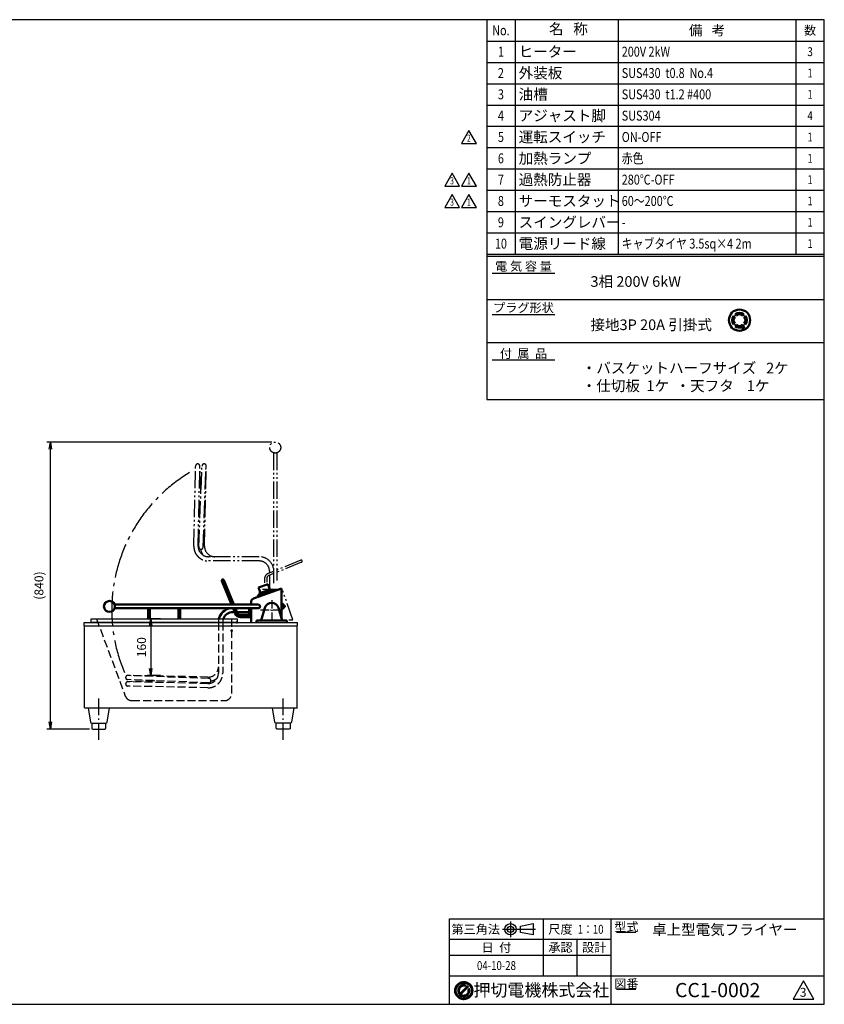
# Model space of a CAD drawing. Extents: x -35 to 3850, y 0 to 2770.
# Drawn here: x 1586 to 3850, y 0 to 2770 of the extents above; entities that cross this region are included whole.
import ezdxf
from ezdxf.enums import TextEntityAlignment as Align

# ---------------------------------------------------------------- set-up
doc = ezdxf.new("R2010")
doc.units = 0
doc.header["$LTSCALE"] = 10
for name, pattern in [('GEN3A', [3.125, 2.25, -0.875]), ('GEN4A', [16.25, 9.75, -1.5, 1, -1.5, 1, -1.5]), ('gen7', [13.75, 9.75, -1.5, 1, -1.5]), ('GEN7A', [6.875, 4.75, -0.875, 0.375, -0.875])]:
    doc.linetypes.add(name, pattern=pattern)
doc.layers.get('0').update_dxf_attribs({"linetype": 'CONTINUOUS'})
doc.layers.get('DEFPOINTS').update_dxf_attribs({"linetype": 'CONTINUOUS'})
doc.layers.add('1', color=7, linetype='CONTINUOUS', lineweight=50)
for name, color, linetype in [('2', 150, 'CONTINUOUS'), ('3A', 6, 'GEN3A'), ('4A', 3, 'GEN4A'), ('5', 3, 'CONTINUOUS'), ('7', 4, 'gen7'), ('7A', 4, 'GEN7A'), ('WAKU', 7, 'CONTINUOUS'), ('改訂', 7, 'CONTINUOUS')]:
    doc.layers.add(name, color=color, linetype=linetype)
doc.styles.add('ACISOTS', font='simplex.shx', dxfattribs={"width": 0.8, "bigfont": 'extfont.shx'})
doc.styles.get("Standard").update_dxf_attribs({"font": 'simplex.shx', "bigfont": 'extfont.shx'})
doc.styles.add('STYLE1', font='MS Gothic.ttf')
doc.dimstyles.new('GEN-ISO', dxfattribs={"dimscale": 10, "dimtxt": 2.5, "dimasz": 2, "dimexe": 1, "dimexo": 1, "dimgap": 1, "dimtad": 1, "dimdsep": 46, "dimtxsty": 'ACISOTS', "dimblk1": 'OPEN', "dimblk2": 'OPEN', "dimsah": 1, "dimcen": 0, "dimclrd": 256, "dimclre": 256, "dimclrt": 2, "dimadec": 0, "dimazin": 0, "dimtp": 0.1, "dimtm": 0.1, "dimtfac": 0.71, "dimtmove": 0, "dimatfit": 3, "dimldrblk": 'OPEN', "dimfxl": 1, "dimtzin": 0, "dimarcsym": 0})

# ---------------------------------------------------------------- blocks, each defined once
blk = doc.blocks.new('A$C20C82EEA')
at = {"layer": 'WAKU', "color": 4, "linetype": 'GEN7A', "ltscale": 0.5}
for p, q in [((-4.6, 0), (4.6, 0)), ((-2.4, 2.2), (-2.4, -2.2))]:
    blk.add_line(p, q, dxfattribs=at)
at = {"layer": 'WAKU'}
for p, q in [((0.4, 0.9), (4, 1.6)), ((0.4, -0.9), (0.4, 0.9)), ((4, 1.6), (4, -1.6)), ((4, -1.6), (0.4, -0.9))]:
    blk.add_line(p, q, dxfattribs=at)
for radius in [1.6, 0.9]:
    blk.add_circle((-2.4, 0), radius, dxfattribs=at)
blk = doc.blocks.new('接地3P20A')
at = {"layer": '1'}
h = blk.add_hatch(color=256, dxfattribs=at)
h.paths.add_polyline_path([(-1.35, 0.95), (-1.72, 1.2, 0.315299), (-1.72, -1.2), (-1.35, -0.95, -0.315299)])
h.paths.add_polyline_path([(0.95, 1.35), (1.2, 1.72, 0.315299), (-1.2, 1.72), (-0.95, 1.35, -0.315299)])
h.paths.add_polyline_path([(1.35, -0.95), (1.72, -1.2, 0.315299), (1.72, 1.2), (1.35, 0.95, -0.315299)])
h.paths.add_polyline_path([(0.95, -1.35, -0.315299), (-0.95, -1.35), (-1.2, -1.72, 0.249383), (0.75, -1.96), (1.01, -2.45), (1.41, -2.25)])
for p, q in [((-1.72, 1.2), (-1.35, 0.95)), ((-1.2, 1.72), (-0.95, 1.35)), ((1.2, 1.72), (0.95, 1.35)), ((1.72, 1.2), (1.35, 0.95)), ((-1.72, -1.2), (-1.35, -0.95)), ((-1.2, -1.72), (-0.95, -1.35)), ((0.75, -1.96), (1.01, -2.45)), ((1.41, -2.25), (0.95, -1.35)), ((1.01, -2.45), (1.41, -2.25)), ((1.72, -1.2), (1.35, -0.95))]:
    blk.add_line(p, q)
blk.add_circle((0, 0), 3)
for radius, start, end in [(2.1, 145, 215), (1.65, 145, 215), (2.1, 55, 125), (1.65, 55, 125), (1.65, 325, 35), (2.1, 325, 35), (2.1, 235, 291.0119), (1.65, 235, 305)]:
    blk.add_arc((0, 0), radius, start, end)
blk = doc.blocks.new('E3P20A')
at = {"layer": '1'}
blk.add_blockref('接地3P20A', (71.14, -5.86), dxfattribs=at)
at = {"layer": '1', "insert": (29.19, -5.65), "char_height": 3, "width": 39.9179, "attachment_point": 1}
blk.add_mtext('接地3P 20A 引掛式', dxfattribs=at)
blk = doc.blocks.new('_OPEN')
at = {"color": 0, "linetype": 'ByBlock'}
for p, q in [((-1, 0.17), (0, 0)), ((0, 0), (-1, -0.17)), ((0, 0), (-1, 0))]:
    blk.add_line(p, q, dxfattribs=at)
blk = doc.blocks.new('*D9')
at = {"layer": '5', "lineweight": -2}
for p, q in [((2295, 1581.9), (1662.5, 1581.9)), ((1672.5, 794.4), (1672.5, 1561.9)), ((1782.5, 774.4), (1662.5, 774.4))]:
    blk.add_line(p, q, dxfattribs=at)
at = {"layer": 'DEFPOINTS', "color": 0}
for p in [(1672.5, 1581.9), (2305, 1581.9), (1792.5, 774.4)]:
    blk.add_point(p, dxfattribs=at)
at = {"layer": '5', "lineweight": -2, "xscale": 20, "yscale": 20, "zscale": 20}
for p, rotation in [((1672.5, 1581.9), 90), ((1672.5, 774.4), 270)]:
    blk.add_blockref('_OPEN', p, dxfattribs=dict(at, rotation=rotation))
at = {"layer": '5', "color": 2, "insert": (1643.4, 1178.1), "char_height": 25, "attachment_point": 5, "rotation": 90, "style": 'ACISOTS'}
blk.add_mtext('(840)', dxfattribs=at)
blk = doc.blocks.new('*D17')
at = {"layer": '5', "lineweight": -2}
for p, q in [((1982.5, 1084.4), (1944.6, 1084.4)), ((1954.6, 1064.4), (1954.6, 944.9)), ((1982.5, 924.9), (1944.6, 924.9))]:
    blk.add_line(p, q, dxfattribs=at)
at = {"layer": 'DEFPOINTS', "color": 0}
for p in [(1992.5, 1084.4), (1954.6, 924.9), (1992.5, 924.9)]:
    blk.add_point(p, dxfattribs=at)
at = {"layer": '5', "lineweight": -2, "xscale": 20, "yscale": 20, "zscale": 20}
for p, rotation in [((1954.6, 1084.4), 90), ((1954.6, 924.9), 270)]:
    blk.add_blockref('_OPEN', p, dxfattribs=dict(at, rotation=rotation))
at = {"layer": '5', "color": 2, "insert": (1932.1, 1004.6), "char_height": 25, "attachment_point": 5, "rotation": 90, "style": 'ACISOTS'}
blk.add_mtext('160', dxfattribs=at)
blk = doc.blocks.new('EGO-RESET_S')
for p, q in [((-5.25, 6), (-7, 4)), ((-7, 4), (-7, 0)), ((5.25, 6), (-5.25, 6)), ((-2.5, 10), (2.5, 10)), ((-2.5, 6), (-2.5, 10)), ((2.5, 10), (2.5, 6)), ((5.25, 6), (7, 4)), ((7, 0), (7, 4))]:
    blk.add_line(p, q)
blk = doc.blocks.new('TO-226')
at = {"layer": '2'}
for p, q in [((10, 0), (16.6, -40.5)), ((63.4, -40.5), (70, 0)), ((19.6, -43), (60.4, -43)), ((20, -43), (20, -57)), ((60, -57), (60, -43)), ((23, -60), (57, -60))]:
    blk.add_line(p, q, dxfattribs=at)
for centre, start, end in [((19.6, -40), 189.2461, 270), ((60.4, -40), 270, 350.7539), ((23, -57), 180, 270), ((57, -57), 270, 0)]:
    blk.add_arc(centre, 3, start, end, dxfattribs=at)
at = {"layer": '7A'}
blk.add_line((40, -90), (40, 30), dxfattribs=at)
blk = doc.blocks.new('表題')
at = {"layer": 'WAKU', "width": 0.8}
for tag, p in [('尺度', (39.75, -2.9)), ('日付', (13.25, -13.1))]:
    blk.add_attdef(tag, text='', height=2.5, dxfattribs=at).set_placement(p, align=Align.MIDDLE_CENTER)
at = {"layer": 'WAKU'}
for tag, height, p in [('品名', 3.5, (75.5, -3)), ('型式', 4, (75.5, -11)), ('設計', 2.5, (40.75, -13.1)), ('図番', 4, (75.5, -20)), ('改訂数', 2.5, (99.5437, -20.624))]:
    blk.add_attdef(tag, text='', height=height, dxfattribs=at).set_placement(p, align=Align.MIDDLE_CENTER)
blk = doc.blocks.new('A$C016C0E08')
at = {"layer": '改訂', "color": 7, "linetype": 'Continuous'}
for p, q in [((-49.8, 48.2), (-70.9, 11.8)), ((-28.8, 11.8), (-49.8, 48.2)), ((-70.9, 11.8), (-28.8, 11.8))]:
    blk.add_line(p, q, dxfattribs=at)
at = {"layer": '改訂', "color": 7, "linetype": 'Continuous', "width": 0.7}
blk.add_text('2', height=20, dxfattribs=at).set_placement((-50.2, 24.1), align=Align.MIDDLE)
blk = doc.blocks.new('A$C63794255')
at = {"layer": '4A'}
blk.add_blockref('A$C016C0E08', (0, 0), dxfattribs=at)

msp = doc.modelspace()

# ---------------------------------------------------------------- linework, layer by layer
at = {"layer": '1'}
for p, q in [((2154.811, 1191.223), (2182.159, 1124.358)), ((2160.365, 1193.494), (2188.641, 1124.358)), ((2243.792, 1141.704), (2322.451, 1169.358)), ((2302.453, 1164.447), (2255.283, 1147.864)), ((2284.779, 1181.554), (2258.364, 1172.267)), ((2263.671, 1157.173), (2258.364, 1172.267)), ((2290.086, 1166.459), (2263.671, 1157.173)), ((2290.086, 1166.459), (2284.779, 1181.554)), ((2302.453, 1164.447), (2290.086, 1166.459)), ((2302.453, 1164.447), (2303.116, 1162.561)), ((2322.451, 1087.6), (2322.451, 1169.358)), ((2255.283, 1147.864), (2263.671, 1157.173)), ((2255.283, 1147.864), (2255.947, 1145.977)), ((1853.225, 1124.358), (2257.451, 1124.358)), ((1853.3, 1114.358), (2257.451, 1114.358)), ((1947.465, 1114.358), (1947.465, 1084.358)), ((1952.465, 1114.358), (1952.465, 1084.358)), ((1957.465, 1124.358), (1987.28, 1124.358)), ((2017.451, 1124.358), (2027.329, 1124.358)), ((2032.329, 1114.358), (2032.329, 1084.358)), ((2037.329, 1114.358), (2037.329, 1084.358)), ((2186.249, 1114.358), (2192.407, 1099.301)), ((2192.731, 1114.358), (2197.96, 1101.573)), ((2232.082, 1114.366), (2232.056, 1096.744)), ((2237.082, 1114.358), (2237.097, 1074.358)), ((2237.109, 1132.285), (2237.097, 1124.358)), ((2264.951, 1079.358), (2275.812, 1115.164)), ((2324.951, 1079.358), (2314.09, 1115.164)), ((2186.075, 1103.358), (2190.748, 1103.358)), ((2197.23, 1103.358), (2232.075, 1103.358)), ((2207.216, 1095.358), (2237.054, 1095.358)), ((2207.216, 1089.358), (2237.045, 1089.358)), ((2232.056, 1096.744), (2237.056, 1096.744)), ((2252.451, 1079.358), (2337.451, 1079.358)), ((2252.451, 1079.358), (2252.451, 1074.358)), ((2337.451, 1079.358), (2337.451, 1074.358))]:
    msp.add_line(p, q, dxfattribs=at)
msp.add_circle((1838.592, 1119.248), 15.5, dxfattribs=at)
for centre, radius, start, end in [((2157.588, 1192.358), 3, 22.244286, 202.244286), ((2247.109, 1132.27), 10, 109.370174, 179.914476), ((2186.075, 1074.358), 41, 102.680383, 165.586754), ((2257.451, 1119.358), 5, 270, 90), ((2294.951, 1109.358), 20, 16.874494, 163.125506), ((2186.075, 1074.358), 29, 90, 158.387087), ((2207.216, 1105.358), 16, 202.244286, 270), ((2207.216, 1105.358), 10, 202.244286, 270)]:
    msp.add_arc(centre, radius, start, end, dxfattribs=at)
for p in [(2197.465, 1074.358), (2182.465, 1051.462)]:
    msp.add_point(p, dxfattribs=at)
at = {"layer": '2'}
for p, q in [((1787.465, 1084.358), (2197.465, 1084.358)), ((1787.465, 1074.358), (1787.465, 1084.358)), ((2197.465, 1084.358), (2197.465, 1074.358)), ((1767.465, 1074.358), (1805.757, 1074.358)), ((1767.465, 1064.358), (1767.465, 1074.358)), ((1767.465, 1064.358), (2367.465, 1064.358)), ((1768.465, 834.358), (1768.465, 1064.358)), ((1787.465, 1074.358), (1787.465, 1079.358)), ((1805.757, 1074.358), (1787.465, 1074.358)), ((1805.757, 1074.358), (2367.465, 1074.358)), ((2197.465, 1074.358), (1805.757, 1074.358)), ((2366.465, 834.358), (2366.465, 1064.358)), ((2367.465, 1064.358), (2367.465, 1074.358)), ((1768.465, 834.358), (2367.465, 834.358))]:
    msp.add_line(p, q, dxfattribs=at)
at = {"layer": '3A'}
for p, q in [((1802.017, 1084.358), (1883.184, 867.352)), ((2182.465, 874.358), (2182.465, 1084.358)), ((2145.075, 1074.358), (2145.075, 931.398)), ((2157.075, 1074.358), (2157.075, 931.401)), ((2118.072, 916.495), (1887.712, 924.873)), ((2115.438, 920.405), (1890.075, 925.358)), ((2118.315, 904.495), (1889.811, 913.364)), ((2115.174, 890.411), (1889.811, 895.364)), ((1965.862, 910.412), (1890.075, 907.358)), ((2115.438, 902.405), (1890.075, 907.358)), ((1901.916, 854.358), (2162.465, 854.358))]:
    msp.add_line(p, q, dxfattribs=at)
for centre, radius, start, end in [((2186.075, 1074.358), 41, 165.586754, 180), ((2186.075, 1074.358), 29, 158.387087, 180), ((2116.075, 949.398), 29, 268.740955, 0), ((1890.075, 919.358), 6, 87.48191, 270), ((2116.075, 931.401), 41, 268.740955, 0), ((2116.075, 931.398), 29, 268.740955, 0), ((2118.075, 910.49), 6, 0.084366, 96.320692), ((2116.075, 949.401), 41, 281.039129, 307.948705), ((1890.075, 901.358), 6, 87.48191, 270), ((2118.075, 910.49), 6, 256.515567, 0.084366), ((1901.916, 874.358), 20, 200.507383, 270), ((2162.465, 874.358), 20, 270, 0)]:
    msp.add_arc(centre, radius, start, end, dxfattribs=at)
at = {"layer": '4A', "ltscale": 0.5}
for p, q in [((2299.951, 1551.687), (2299.951, 1185.134)), ((2309.951, 1551.687), (2309.951, 1192.57)), ((2076.004, 1289.135), (2080.957, 1514.498)), ((2087.998, 1288.872), (2092.951, 1514.234)), ((2090.088, 1285.994), (2098.957, 1514.498)), ((2096.005, 1438.447), (2092.951, 1514.234)), ((2102.088, 1286.238), (2110.466, 1516.598)), ((2105.998, 1288.872), (2110.951, 1514.234)), ((2259.951, 1259.234), (2116.991, 1259.234)), ((2259.951, 1247.234), (2116.994, 1247.234)), ((2376.815, 1249.498), (2309.951, 1222.151)), ((2379.087, 1243.944), (2309.951, 1215.668)), ((2274.951, 1197.093), (2274.951, 1185.961)), ((2280.951, 1197.093), (2280.951, 1187.613)), ((2299.951, 1218.061), (2284.894, 1211.903)), ((2299.951, 1211.578), (2287.166, 1206.349)), ((2288.951, 1218.234), (2288.951, 1213.562)), ((2288.951, 1207.079), (2288.951, 1172.234))]:
    msp.add_line(p, q, dxfattribs=at)
msp.add_lwpolyline([(2343.114, 1081.858), (2354.951, 1081.858), (2327.297, 1160.517, 0.31791182), (2317.878, 1167.2), (2259.951, 1167.2), (2259.961, 1153.108)], format="xyb", dxfattribs=at)
msp.add_circle((2304.951, 1566.358), 15.5, dxfattribs=at)
for centre, radius, start, end in [((2086.951, 1514.234), 6, 357.48191, 180), ((2104.951, 1514.234), 6, 357.48191, 180), ((2116.994, 1288.234), 41, 178.740955, 270), ((2116.991, 1288.234), 29, 178.740955, 270), ((2096.083, 1286.234), 6, 166.515567, 270.084366), ((2134.994, 1288.234), 41, 191.039129, 217.948705), ((2096.083, 1286.234), 6, 270.084366, 6.320692), ((2134.991, 1288.234), 29, 178.740955, 270), ((2259.951, 1218.234), 41, 12.680383, 90), ((2259.951, 1218.234), 29, 0, 90), ((2377.951, 1246.721), 3, 292.244286, 112.244286), ((2290.951, 1197.093), 16, 112.244286, 180), ((2290.951, 1197.093), 10, 112.244286, 180)]:
    msp.add_arc(centre, radius, start, end, dxfattribs=at)
at = {"layer": '7'}
msp.add_arc((2294.951, 1109.358), 450, 120.856218, 203.002553, dxfattribs=at)
at = {"layer": '7A', "ltscale": 0.5}
for p, q in [((2294.951, 1137.004), (2294.951, 1081.712)), ((2263.829, 1109.358), (2326.073, 1109.358))]:
    msp.add_line(p, q, dxfattribs=at)
at = {"layer": 'WAKU'}
for p, q in [((2980, 2770), (2980, 2110)), ((3270, 2769.999), (3270, 2110)), ((3770, 2770), (3770, 2110)), ((2900, 2710), (3850, 2710)), ((2900, 2650), (3850, 2650)), ((2900, 2590), (3850, 2590)), ((2900, 2530), (3850, 2530)), ((2900, 2470), (3850, 2470)), ((2900, 2410), (3850, 2410)), ((2900, 2350), (3850, 2350)), ((2900, 2290), (3850, 2290)), ((2900, 2230), (3850, 2230)), ((2900, 2170), (3850, 2170)), ((2900, 2110), (3850, 2110)), ((2900, 2105), (3850, 2105)), ((2915.578, 2057.33), (3091.434, 2057.33)), ((2915.578, 1940.993), (3091.434, 1940.993)), ((2915.578, 1813.209), (3091.434, 1813.209)), ((3265.251, 202.75), (3319.202, 202.75)), ((2810.923, 45.004), (2828.997, 63.079)), ((2811.291, 46.27), (2827.732, 62.711)), ((2811.777, 47.654), (2826.347, 62.224)), ((2812.435, 49.21), (2824.791, 61.566)), ((2813.383, 51.056), (2822.945, 60.618)), ((2815.042, 53.613), (2820.389, 58.96)), ((2819.747, 53.037), (2816.916, 55.868)), ((2820.184, 53.498), (2817.356, 56.326)), ((2820.635, 53.945), (2817.806, 56.774)), ((2821.099, 54.379), (2818.268, 57.21)), ((2821.577, 54.799), (2818.741, 57.635)), ((2822.068, 55.206), (2819.226, 58.048)), ((2822.573, 55.599), (2819.722, 58.45)), ((2823.092, 55.978), (2820.229, 58.841)), ((2823.624, 56.344), (2820.748, 59.22)), ((2824.171, 56.695), (2821.279, 59.587)), ((2821.821, 55.004), (2830.175, 63.358)), ((2824.732, 57.032), (2821.821, 59.943)), ((2825.308, 57.354), (2822.376, 60.286)), ((2825.899, 57.661), (2822.943, 60.617)), ((2826.506, 57.952), (2823.523, 60.936)), ((2827.129, 58.227), (2824.115, 61.241)), ((2827.769, 58.485), (2824.721, 61.534)), ((2824.768, 57.053), (2831.282, 63.567)), ((2828.426, 58.726), (2825.34, 61.812)), ((2829.102, 58.949), (2825.973, 62.077)), ((2826.615, 58.002), (2832.332, 63.719)), ((2829.797, 59.152), (2826.621, 62.328)), ((2830.512, 59.334), (2827.283, 62.563)), ((2831.249, 59.495), (2827.962, 62.783)), ((2828.133, 58.622), (2833.334, 63.823)), ((2832.009, 59.633), (2828.656, 62.986)), ((2832.795, 59.746), (2829.368, 63.173)), ((2829.468, 59.059), (2834.293, 63.884)), ((2833.607, 59.831), (2830.097, 63.341)), ((2830.681, 59.374), (2835.216, 63.909)), ((2834.449, 59.887), (2830.846, 63.491)), ((2835.325, 59.91), (2831.614, 63.62)), ((2831.804, 59.599), (2836.106, 63.901)), ((2836.238, 59.895), (2832.405, 63.728)), ((2832.857, 59.754), (2836.967, 63.864)), ((2837.193, 59.837), (2833.218, 63.813)), ((2833.852, 59.851), (2837.8, 63.799)), ((2838.198, 59.73), (2834.056, 63.872)), ((2834.8, 59.9), (2838.61, 63.71)), ((2839.263, 59.564), (2834.922, 63.905)), ((2835.705, 59.908), (2839.396, 63.599)), ((2840.4, 59.324), (2835.818, 63.907)), ((2836.575, 59.88), (2840.161, 63.466)), ((2841.632, 58.991), (2836.747, 63.876)), ((2837.411, 59.818), (2840.906, 63.313)), ((2842.994, 58.527), (2837.713, 63.807)), ((2838.219, 59.728), (2841.632, 63.141)), ((2844.555, 57.863), (2838.723, 63.696)), ((2839, 59.61), (2842.34, 62.951)), ((2839.755, 59.468), (2843.032, 62.745)), ((2846.497, 56.82), (2839.782, 63.534)), ((2840.488, 59.303), (2843.707, 62.522)), ((2860.183, 44.032), (2840.901, 63.314)), ((2841.2, 59.117), (2844.367, 62.284)), ((2841.891, 58.91), (2845.012, 62.031)), ((2859.889, 45.223), (2842.093, 63.02)), ((2842.564, 58.684), (2845.643, 61.763)), ((2843.218, 58.441), (2846.26, 61.482)), ((2859.503, 46.508), (2843.377, 62.633)), ((2843.855, 58.179), (2846.863, 61.187)), ((2844.475, 57.901), (2847.453, 60.88)), ((2858.991, 47.918), (2844.788, 62.121)), ((2845.079, 57.607), (2848.03, 60.559)), ((2845.667, 57.298), (2848.595, 60.226)), ((2846.24, 56.973), (2849.148, 59.88)), ((2858.293, 49.514), (2846.384, 61.423)), ((2846.799, 56.633), (2849.688, 59.523)), ((2847.343, 56.28), (2850.217, 59.153)), ((2847.873, 55.912), (2850.734, 58.772)), ((2857.268, 51.437), (2848.307, 60.398)), ((2848.389, 55.53), (2851.239, 58.379)), ((2848.892, 55.134), (2851.733, 57.975)), ((2849.38, 54.725), (2852.215, 57.56)), ((2849.856, 54.302), (2852.686, 57.133)), ((2850.318, 53.866), (2853.146, 56.695)), ((2850.766, 53.416), (2853.595, 56.245)), ((2855.308, 54.295), (2851.165, 58.438)), ((2851.201, 52.954), (2854.032, 55.784)), ((3791.382, 65.605), (3761.922, 14.579)), ((3820.842, 14.579), (3791.382, 65.605)), ((2810.092, 38.785), (2814.628, 43.321)), ((2814.599, 33.938), (2810.092, 38.445)), ((2810.1, 37.895), (2814.403, 42.198)), ((2814.383, 35.053), (2810.103, 39.332)), ((2814.903, 32.736), (2810.113, 37.526)), ((2810.117, 39.708), (2814.943, 44.534)), ((2810.138, 37.035), (2814.248, 41.145)), ((2814.235, 36.099), (2810.144, 40.19)), ((2815.324, 31.417), (2810.17, 36.571)), ((2810.179, 40.668), (2815.38, 45.869)), ((2810.202, 36.201), (2814.15, 40.149)), ((2814.143, 37.089), (2810.211, 41.021)), ((2815.919, 29.924), (2810.269, 35.575)), ((2810.282, 41.669), (2815.999, 47.386)), ((2810.291, 35.392), (2814.101, 39.202)), ((2814.098, 38.031), (2810.302, 41.827)), ((2810.403, 34.606), (2814.093, 38.296)), ((2816.819, 28.126), (2810.415, 34.53)), ((2814.095, 38.933), (2810.416, 42.611)), ((2810.434, 42.719), (2816.948, 49.234)), ((2810.536, 33.841), (2814.122, 37.427)), ((2814.127, 39.798), (2810.552, 43.374)), ((2818.596, 25.451), (2810.617, 33.43)), ((2810.643, 43.827), (2818.997, 52.18)), ((2810.689, 33.096), (2814.183, 36.59)), ((2814.192, 40.632), (2810.707, 44.117)), ((2810.861, 32.369), (2814.274, 35.782)), ((2814.285, 41.436), (2810.881, 44.841)), ((2829.13, 14.019), (2810.888, 32.261)), ((2811.05, 31.661), (2814.391, 35.002)), ((2814.406, 42.214), (2811.072, 45.547)), ((2827.875, 14.376), (2811.245, 31.006)), ((2811.257, 30.969), (2814.533, 34.246)), ((2814.55, 42.967), (2811.28, 46.237)), ((2811.479, 30.294), (2814.698, 33.513)), ((2814.718, 43.698), (2811.505, 46.911)), ((2826.506, 14.847), (2811.717, 29.636)), ((2811.718, 29.634), (2814.885, 32.801)), ((2814.906, 44.407), (2811.744, 47.569)), ((2811.971, 28.989), (2815.091, 32.11)), ((2815.115, 45.096), (2811.999, 48.212)), ((2812.238, 28.359), (2815.317, 31.438)), ((2815.343, 45.767), (2812.268, 48.842)), ((2824.973, 15.483), (2812.352, 28.103)), ((2812.519, 27.742), (2815.561, 30.783)), ((2815.589, 46.419), (2812.551, 49.457)), ((2812.814, 27.139), (2815.822, 30.147)), ((2815.852, 47.054), (2812.847, 50.059)), ((2813.122, 26.548), (2816.1, 29.527)), ((2816.132, 47.672), (2813.156, 50.647)), ((2813.443, 25.971), (2816.394, 28.923)), ((2816.427, 48.274), (2813.478, 51.223)), ((2813.776, 25.406), (2816.704, 28.334)), ((2816.739, 48.861), (2813.813, 51.787)), ((2814.121, 24.854), (2817.028, 27.761)), ((2817.065, 49.433), (2814.16, 52.338)), ((2817.406, 49.99), (2814.519, 52.877)), ((2817.761, 50.532), (2814.889, 53.404)), ((2818.131, 51.061), (2815.272, 53.92)), ((2818.514, 51.575), (2815.666, 54.424)), ((2818.912, 52.076), (2816.071, 54.917)), ((2819.322, 52.564), (2816.488, 55.398)), ((2818.624, 38.337), (2823.492, 43.204)), ((2823.431, 34.086), (2818.626, 38.892)), ((2824.185, 32.434), (2818.633, 37.987)), ((2818.636, 39.247), (2824.309, 44.92)), ((2818.658, 37.473), (2823.056, 41.871)), ((2823.021, 35.394), (2818.664, 39.751)), ((2833.898, 21.824), (2818.693, 37.028)), ((2818.703, 40.212), (2833.789, 55.298)), ((2818.732, 36.649), (2822.805, 40.722)), ((2822.786, 36.528), (2818.743, 40.571)), ((2832.874, 21.949), (2818.819, 36.004)), ((2818.837, 41.244), (2832.757, 55.164)), ((2818.842, 35.86), (2822.672, 39.691)), ((2822.663, 37.548), (2818.856, 41.356)), ((2818.983, 35.104), (2822.624, 38.745)), ((2822.623, 38.487), (2819, 42.109)), ((2831.767, 22.158), (2819.028, 34.898)), ((2819.057, 42.362), (2831.64, 54.945)), ((2819.153, 34.376), (2822.642, 37.864)), ((2822.647, 39.36), (2819.173, 42.834)), ((2830.548, 22.479), (2819.349, 33.679)), ((2819.35, 33.674), (2822.714, 37.039)), ((2822.725, 40.181), (2819.373, 43.533)), ((2819.393, 43.595), (2830.406, 54.609)), ((2819.571, 32.998), (2822.832, 36.259)), ((2822.848, 40.956), (2819.597, 44.207)), ((2819.816, 32.345), (2822.99, 35.519)), ((2829.162, 22.967), (2819.837, 32.292)), ((2823.01, 41.692), (2819.844, 44.857)), ((2819.905, 45.006), (2828.996, 54.097)), ((2820.083, 31.713), (2823.184, 34.815)), ((2823.207, 42.392), (2820.113, 45.487)), ((2820.37, 31.102), (2823.41, 34.143)), ((2823.437, 43.061), (2820.403, 46.095)), ((2827.473, 23.758), (2820.628, 30.604)), ((2820.677, 30.512), (2823.666, 33.501)), ((2823.696, 43.7), (2820.712, 46.684)), ((2820.746, 46.745), (2827.256, 53.255)), ((2821.004, 29.94), (2823.95, 32.887)), ((2823.983, 44.311), (2821.041, 47.253)), ((2821.349, 29.387), (2824.26, 32.299)), ((2824.296, 44.896), (2821.388, 47.804)), ((2821.712, 28.853), (2824.595, 31.735)), ((2824.633, 45.457), (2821.753, 48.337)), ((2822.093, 28.336), (2824.954, 31.196)), ((2824.995, 45.993), (2822.136, 48.852)), ((2824.737, 25.596), (2822.465, 27.868)), ((2822.492, 27.836), (2846.165, 51.51)), ((2825.38, 46.506), (2822.536, 49.349)), ((2822.907, 27.354), (2846.648, 51.094)), ((2825.787, 46.997), (2822.954, 49.83)), ((2823.2, 50.097), (2823.905, 50.802)), ((2823.34, 26.888), (2847.113, 50.661)), ((2826.217, 47.465), (2823.388, 50.294)), ((2823.79, 26.44), (2847.562, 50.212)), ((2826.669, 47.911), (2823.84, 50.74)), ((2824.256, 26.008), (2847.993, 49.745)), ((2827.144, 48.334), (2824.308, 51.17)), ((2824.74, 25.594), (2848.407, 49.262)), ((2827.641, 48.735), (2824.794, 51.582)), ((2825.072, 31.031), (2845.825, 51.784)), ((2825.241, 25.197), (2828.103, 28.059)), ((2828.161, 49.113), (2825.296, 51.978)), ((2828.159, 28.461), (2825.33, 31.289)), ((2825.759, 24.817), (2828.643, 27.702)), ((2828.608, 28.91), (2825.779, 31.738)), ((2828.704, 49.468), (2825.817, 52.355)), ((2829.057, 29.359), (2826.228, 32.187)), ((2829.271, 49.799), (2826.355, 52.715)), ((2829.506, 29.808), (2826.677, 32.636)), ((2829.864, 50.104), (2826.911, 53.057)), ((2829.955, 30.257), (2827.126, 33.085)), ((2830.483, 50.383), (2827.486, 53.38)), ((2830.404, 30.706), (2827.575, 33.534)), ((2827.901, 28.203), (2848.654, 48.956)), ((2830.853, 31.155), (2828.024, 33.983)), ((2831.13, 50.634), (2828.08, 53.684)), ((2831.302, 31.604), (2828.473, 34.432)), ((2831.808, 50.854), (2828.694, 53.968)), ((2831.751, 32.053), (2828.922, 34.881)), ((2829.082, 49.692), (2834.754, 55.365)), ((2832.518, 51.042), (2829.329, 54.231)), ((2832.2, 32.502), (2829.371, 35.33)), ((2832.649, 32.951), (2829.82, 35.779)), ((2833.265, 51.194), (2829.987, 54.471)), ((2833.098, 33.4), (2830.269, 36.228)), ((2834.052, 51.304), (2830.668, 54.689)), ((2833.547, 33.849), (2830.718, 36.677)), ((2830.797, 50.51), (2835.664, 55.377)), ((2833.996, 34.298), (2831.167, 37.126)), ((2834.887, 51.367), (2831.374, 54.881)), ((2834.445, 34.747), (2831.616, 37.575)), ((2834.894, 35.196), (2832.065, 38.024)), ((2835.778, 51.374), (2832.106, 55.046)), ((2832.13, 50.945), (2836.528, 55.343)), ((2835.343, 35.645), (2832.514, 38.473)), ((2836.738, 51.312), (2832.869, 55.182)), ((2835.792, 36.094), (2832.964, 38.922)), ((2833.279, 51.196), (2837.352, 55.269)), ((2836.241, 36.543), (2833.413, 39.371)), ((2837.787, 51.161), (2833.663, 55.285)), ((2836.69, 36.992), (2833.862, 39.82)), ((2834.311, 51.329), (2838.141, 55.16)), ((2837.139, 37.441), (2834.311, 40.269)), ((2838.762, 51.085), (2834.494, 55.352)), ((2837.588, 37.89), (2834.76, 40.718)), ((2838.037, 38.339), (2835.209, 41.167)), ((2835.257, 51.377), (2838.898, 55.018)), ((2839.211, 51.534), (2835.366, 55.379)), ((2838.486, 38.788), (2835.658, 41.616)), ((2838.935, 39.237), (2836.107, 42.065)), ((2836.137, 51.36), (2839.626, 54.848)), ((2839.66, 51.983), (2836.285, 55.357)), ((2839.384, 39.686), (2836.556, 42.515)), ((2836.963, 51.287), (2840.327, 54.651)), ((2839.833, 40.135), (2837.005, 42.964)), ((2837.151, 21.841), (2852.16, 36.85)), ((2840.109, 52.432), (2837.261, 55.279)), ((2840.282, 40.584), (2837.454, 43.413)), ((2837.743, 51.169), (2841.003, 54.43)), ((2840.731, 41.033), (2837.903, 43.862)), ((2838.188, 21.98), (2852.021, 35.813)), ((2840.558, 52.881), (2838.307, 55.132)), ((2841.18, 41.482), (2838.352, 44.311)), ((2838.483, 51.011), (2841.657, 54.185)), ((2838.647, 50.97), (2841.803, 54.126)), ((2841.629, 41.931), (2838.801, 44.76)), ((2842.078, 42.38), (2839.25, 45.209)), ((2839.313, 22.206), (2851.795, 34.689)), ((2841.007, 53.33), (2839.442, 54.894)), ((2842.527, 42.829), (2839.699, 45.658)), ((2842.976, 43.278), (2840.148, 46.107)), ((2840.556, 22.552), (2851.449, 33.445)), ((2843.425, 43.727), (2840.597, 46.556)), ((2841.456, 53.779), (2840.702, 54.533)), ((2843.874, 44.176), (2841.046, 47.005)), ((2844.323, 44.625), (2841.495, 47.454)), ((2844.772, 45.074), (2841.944, 47.903)), ((2841.958, 14.076), (2859.926, 32.043)), ((2841.983, 23.08), (2850.921, 32.019)), ((2845.206, 24.884), (2842.326, 27.764)), ((2845.221, 45.523), (2842.393, 48.352)), ((2845.67, 45.972), (2842.842, 48.801)), ((2845.721, 25.267), (2842.863, 28.125)), ((2843.231, 14.451), (2859.551, 30.77)), ((2846.119, 46.421), (2843.291, 49.25)), ((2846.219, 25.667), (2843.376, 28.51)), ((2846.568, 46.87), (2843.74, 49.699)), ((2843.758, 23.957), (2850.044, 30.244)), ((2846.7, 26.084), (2843.866, 28.918)), ((2847.017, 47.319), (2844.189, 50.148)), ((2847.163, 26.519), (2844.334, 29.348)), ((2844.626, 14.947), (2859.055, 29.376)), ((2847.466, 47.768), (2844.638, 50.597)), ((2847.61, 26.97), (2844.78, 29.8)), ((2847.915, 48.217), (2845.087, 51.046)), ((2848.039, 27.439), (2845.204, 30.274)), ((2848.364, 48.666), (2845.536, 51.495)), ((2848.452, 27.924), (2845.605, 30.771)), ((2848.847, 28.427), (2845.983, 31.291)), ((2846.197, 15.62), (2858.381, 27.805)), ((2849.225, 28.947), (2846.338, 31.835)), ((2846.476, 32.063), (2852.232, 37.819)), ((2849.585, 29.485), (2846.668, 32.402)), ((2849.927, 30.041), (2846.974, 32.995)), ((2850.25, 30.616), (2847.253, 33.614)), ((2847.339, 33.824), (2852.247, 38.733)), ((2850.554, 31.21), (2847.503, 34.261)), ((2850.838, 31.825), (2847.724, 34.938)), ((2847.791, 35.175), (2852.216, 39.6)), ((2847.839, 41.777), (2850.996, 44.934)), ((2847.893, 41.563), (2851.073, 44.743)), ((2851.1, 32.46), (2847.912, 35.649)), ((2852.222, 37.625), (2847.954, 41.892)), ((2852.155, 36.794), (2848.031, 40.918)), ((2848.048, 40.82), (2851.316, 44.088)), ((2848.052, 36.334), (2852.145, 40.427)), ((2851.341, 33.117), (2848.063, 36.395)), ((2848.163, 40.037), (2851.535, 43.409)), ((2851.558, 33.798), (2848.173, 37.183)), ((2852.051, 35.999), (2848.182, 39.868)), ((2848.193, 37.372), (2852.038, 41.218)), ((2848.232, 39.208), (2851.73, 42.706)), ((2851.75, 34.504), (2848.237, 38.018)), ((2851.915, 35.237), (2848.244, 38.909)), ((2848.246, 38.324), (2851.899, 41.977)), ((2852.248, 38.496), (2848.403, 42.341)), ((2852.227, 39.416), (2848.852, 42.79)), ((2852.149, 40.392), (2849.301, 43.239)), ((2852.001, 41.437), (2849.75, 43.688)), ((2851.764, 42.573), (2850.199, 44.137)), ((2851.402, 43.832), (2850.648, 44.586)), ((2851.519, 24.535), (2860.21, 33.226)), ((2851.623, 52.477), (2854.458, 55.313)), ((2852.031, 51.988), (2854.873, 54.829)), ((2852.426, 51.484), (2855.277, 54.335)), ((2852.807, 50.967), (2855.668, 53.829)), ((2853.174, 50.436), (2856.049, 53.311)), ((2853.527, 49.891), (2856.417, 52.781)), ((2860.404, 42.913), (2853.69, 49.627)), ((2853.835, 27.749), (2860.424, 34.338)), ((2853.866, 49.332), (2856.774, 52.24)), ((2856.812, 24.952), (2853.902, 27.862)), ((2854.189, 48.757), (2857.119, 51.687)), ((2857.156, 25.506), (2854.224, 28.438)), ((2854.498, 48.168), (2857.451, 51.121)), ((2857.487, 26.074), (2854.531, 29.03)), ((2860.565, 41.853), (2854.733, 47.686)), ((2854.791, 47.563), (2857.771, 50.543)), ((2854.819, 29.63), (2860.58, 35.391)), ((2857.805, 26.653), (2854.822, 29.636)), ((2855.068, 46.941), (2858.078, 49.952)), ((2858.111, 27.246), (2855.097, 30.259)), ((2855.328, 46.303), (2858.372, 49.348)), ((2858.403, 27.851), (2855.355, 30.899)), ((2860.677, 40.844), (2855.396, 46.124)), ((2855.455, 31.165), (2860.686, 36.396)), ((2855.57, 45.648), (2858.652, 48.73)), ((2858.682, 28.47), (2855.596, 31.557)), ((2855.795, 44.974), (2858.918, 48.098)), ((2858.947, 29.104), (2855.818, 32.232)), ((2860.746, 39.877), (2855.86, 44.763)), ((2855.902, 32.51), (2860.751, 37.358)), ((2856, 44.282), (2859.17, 47.452)), ((2859.197, 29.751), (2856.021, 32.927)), ((2856.185, 43.569), (2859.408, 46.791)), ((2860.777, 38.948), (2856.194, 43.531)), ((2859.433, 30.414), (2856.204, 33.643)), ((2856.224, 33.73), (2860.778, 38.283)), ((2856.348, 42.834), (2859.629, 46.115)), ((2859.652, 31.092), (2856.365, 34.38)), ((2860.774, 38.052), (2856.434, 42.393)), ((2856.455, 34.859), (2860.772, 39.176)), ((2856.489, 42.077), (2859.834, 45.422)), ((2859.856, 31.787), (2856.503, 35.14)), ((2860.742, 37.187), (2856.6, 41.329)), ((2856.604, 41.294), (2860.023, 44.713)), ((2856.614, 35.916), (2860.737, 40.038)), ((2860.042, 32.498), (2856.615, 35.925)), ((2856.693, 40.485), (2860.193, 43.985)), ((2860.211, 33.228), (2856.701, 36.738)), ((2860.682, 36.348), (2856.707, 40.324)), ((2856.716, 36.915), (2860.674, 40.874)), ((2856.752, 39.646), (2860.345, 43.239)), ((2860.36, 33.976), (2856.757, 37.58)), ((2860.598, 35.535), (2856.764, 39.368)), ((2856.768, 37.866), (2860.587, 41.684)), ((2856.778, 38.774), (2860.477, 42.472)), ((2860.49, 34.745), (2856.779, 38.455)), ((3265.251, 42.75), (3319.202, 42.75)), ((2823.169, 16.388), (2813.258, 26.299)), ((2814.479, 24.313), (2817.368, 27.202)), ((2820.745, 17.914), (2814.783, 23.876)), ((2814.848, 23.785), (2817.722, 26.658)), ((2815.229, 23.268), (2818.09, 26.128)), ((2815.622, 22.762), (2818.472, 25.612)), ((2816.026, 22.269), (2818.867, 25.11)), ((2816.442, 21.786), (2819.277, 24.621)), ((2816.869, 21.315), (2819.699, 24.146)), ((2817.307, 20.855), (2820.136, 23.684)), ((2817.756, 20.407), (2820.585, 23.235)), ((2818.217, 19.969), (2821.048, 22.8)), ((2818.689, 19.543), (2821.524, 22.378)), ((2819.172, 19.128), (2822.014, 21.97)), ((2819.667, 18.725), (2822.517, 21.575)), ((2820.173, 18.333), (2823.034, 21.194)), ((2820.691, 17.953), (2823.565, 20.827)), ((2821.22, 17.584), (2824.11, 20.474)), ((2821.761, 17.227), (2824.67, 20.136)), ((2822.315, 16.883), (2825.244, 19.812)), ((2830.299, 13.748), (2822.321, 21.726)), ((2822.88, 16.55), (2825.834, 19.504)), ((2823.459, 16.23), (2826.439, 19.211)), ((2824.05, 15.923), (2827.06, 18.934)), ((2824.654, 15.63), (2827.698, 18.674)), ((2831.4, 13.545), (2824.996, 19.949)), ((2825.271, 15.349), (2828.353, 18.431)), ((2825.903, 15.083), (2829.027, 18.207)), ((2826.295, 24.455), (2829.208, 27.368)), ((2826.549, 14.831), (2829.72, 18.001)), ((2832.444, 13.399), (2826.793, 19.05)), ((2826.849, 24.111), (2829.798, 27.06)), ((2827.21, 14.594), (2830.433, 17.817)), ((2827.422, 23.786), (2830.414, 26.778)), ((2827.887, 14.372), (2831.167, 17.653)), ((2828.014, 23.48), (2831.058, 26.524)), ((2833.441, 13.301), (2828.286, 18.455)), ((2828.579, 14.167), (2831.925, 17.513)), ((2828.626, 23.194), (2831.732, 26.3)), ((2829.259, 22.929), (2832.439, 26.109)), ((2829.289, 13.979), (2832.707, 17.397)), ((2834.856, 21.763), (2829.304, 27.315)), ((2834.396, 13.243), (2829.606, 18.034)), ((2829.914, 22.686), (2833.181, 25.953)), ((2830.016, 13.808), (2833.517, 17.308)), ((2830.592, 22.466), (2833.964, 25.838)), ((2830.763, 13.656), (2834.356, 17.249)), ((2835.315, 13.222), (2830.808, 17.73)), ((2835.761, 21.756), (2830.956, 26.562)), ((2831.295, 22.271), (2834.793, 25.769)), ((2831.529, 13.525), (2835.227, 17.223)), ((2836.202, 13.234), (2831.922, 17.513)), ((2832.025, 22.103), (2835.678, 25.755)), ((2836.621, 21.795), (2832.264, 26.152)), ((2832.317, 13.415), (2836.136, 17.233)), ((2832.784, 21.964), (2836.629, 25.809)), ((2837.059, 13.274), (2832.968, 17.365)), ((2833.128, 13.327), (2837.086, 17.286)), ((2837.44, 21.873), (2833.397, 25.916)), ((2833.575, 21.856), (2837.667, 25.949)), ((2837.89, 13.341), (2833.958, 17.273)), ((2833.963, 13.265), (2838.086, 17.387)), ((2834.401, 21.785), (2838.826, 26.21)), ((2838.225, 21.986), (2834.418, 25.794)), ((2834.826, 13.229), (2839.143, 17.546)), ((2838.697, 13.433), (2834.901, 17.229)), ((2835.268, 21.754), (2840.177, 26.663)), ((2838.979, 22.131), (2835.356, 25.753)), ((2835.718, 13.224), (2840.272, 17.777)), ((2839.481, 13.547), (2835.802, 17.225)), ((2836.182, 21.77), (2841.938, 27.526)), ((2839.704, 22.304), (2836.23, 25.778)), ((2836.643, 13.251), (2841.492, 18.099)), ((2840.243, 13.682), (2836.668, 17.258)), ((2840.402, 22.503), (2837.05, 25.855)), ((2840.986, 13.837), (2837.501, 17.322)), ((2837.606, 13.315), (2842.837, 18.546)), ((2841.076, 22.728), (2837.826, 25.978)), ((2841.71, 14.011), (2838.306, 17.416)), ((2841.727, 22.975), (2838.561, 26.14)), ((2838.61, 13.422), (2844.371, 19.182)), ((2842.417, 14.203), (2839.083, 17.536)), ((2842.356, 23.244), (2839.262, 26.338)), ((2839.664, 13.577), (2846.253, 20.166)), ((2843.107, 14.411), (2839.837, 17.681)), ((2842.965, 23.533), (2839.93, 26.567)), ((2843.78, 14.635), (2840.567, 17.848)), ((2843.553, 23.843), (2840.569, 26.827)), ((2840.776, 13.791), (2849.467, 22.482)), ((2844.123, 24.171), (2841.18, 27.113)), ((2844.439, 14.875), (2841.277, 18.037)), ((2844.673, 24.518), (2841.766, 27.426)), ((2845.082, 15.13), (2841.966, 18.246)), ((2845.711, 15.399), (2842.636, 18.473)), ((2846.326, 15.681), (2843.289, 18.719)), ((2846.928, 15.978), (2843.923, 18.982)), ((2847.517, 16.287), (2844.542, 19.262)), ((2848.093, 16.609), (2845.144, 19.558)), ((2848.656, 16.944), (2845.731, 19.869)), ((2849.207, 17.29), (2846.302, 20.195)), ((2849.747, 17.649), (2846.859, 20.536)), ((2850.274, 18.02), (2847.402, 20.892)), ((2850.79, 18.402), (2847.93, 21.261)), ((2848.071, 16.597), (2857.405, 25.93)), ((2851.294, 18.796), (2848.445, 21.645)), ((2851.786, 19.202), (2848.946, 22.042)), ((2852.267, 19.619), (2849.433, 22.453)), ((2852.737, 20.047), (2849.907, 22.877)), ((2853.196, 20.486), (2850.367, 23.315)), ((2850.73, 18.357), (2855.644, 23.272)), ((2853.643, 20.937), (2850.814, 23.766)), ((2854.079, 21.399), (2851.248, 24.23)), ((2854.504, 21.872), (2851.668, 24.708)), ((2854.918, 22.356), (2852.075, 25.199)), ((2855.32, 22.852), (2852.469, 25.704)), ((2855.711, 23.359), (2852.848, 26.222)), ((2856.09, 23.878), (2853.214, 26.755)), ((2856.457, 24.409), (2853.565, 27.301)), ((3761.922, 14.579), (3820.842, 14.579))]:
    msp.add_line(p, q, dxfattribs=at)
at = {"layer": 'WAKU', "color": 7, "linetype": 'Continuous'}
for p, q in [((3060, 80), (3060, 240)), ((3250, 0), (3250, 240)), ((3250, 182), (2795, 182)), ((3155, 80), (3155, 182)), ((2795, 138), (3250, 138)), ((2795, 80), (3850, 80))]:
    msp.add_line(p, q, dxfattribs=at)
at = {"layer": 'WAKU', "color": 1}
msp.add_lwpolyline([(0, 0), (3850, 0), (3850, 2770), (0, 2770)], close=True, dxfattribs=at)
at = {"layer": 'WAKU', "color": 200}
msp.add_lwpolyline([(2900, 2770), (2900, 1701.382), (3850, 1701.382)], dxfattribs=at)
at = {"layer": 'WAKU', "linetype": 'Continuous'}
for points in [[(2900, 1983.265), (3850, 1983.265)], [(2900, 1861.53), (3850, 1861.53)]]:
    msp.add_lwpolyline(points, dxfattribs=at)
at = {"layer": 'WAKU', "color": 200, "linetype": 'Continuous'}
msp.add_lwpolyline([(2795, 0), (2795, 240), (3850, 240)], dxfattribs=at)
at = {"layer": 'WAKU'}
for radius in [25.344, 21.344]:
    msp.add_circle((2835.435, 38.566), radius, dxfattribs=at)
for radius, start, end in [(16.813, 67.74374, 22.25626), (12.813, 75.484496, 216.019755), (12.813, 233.980245, 14.515504), (16.813, 38.168089, 51.831911)]:
    msp.add_arc((2835.435, 38.566), radius, start, end, dxfattribs=at)
at = {"layer": '改訂', "color": 7, "linetype": 'Continuous'}
for p, q in [((2802.814, 2338.224), (2781.771, 2301.776)), ((2823.857, 2301.776), (2802.814, 2338.224)), ((2850.169, 2338.224), (2829.127, 2301.776)), ((2871.212, 2301.776), (2850.169, 2338.224)), ((2781.771, 2301.776), (2823.857, 2301.776)), ((2829.127, 2301.776), (2871.212, 2301.776)), ((2802.814, 2278.224), (2781.771, 2241.776)), ((2823.857, 2241.776), (2802.814, 2278.224)), ((2850.169, 2278.224), (2829.127, 2241.776)), ((2871.212, 2241.776), (2850.169, 2278.224)), ((2781.771, 2241.776), (2823.857, 2241.776)), ((2829.127, 2241.776), (2871.212, 2241.776))]:
    msp.add_line(p, q, dxfattribs=at)

# ---------------------------------------------------------------- block references
at = {"layer": '1'}
for name, p in [('A$C63794255', (2900, 2410)), ('TO-226', (1768.465, 834.358))]:
    msp.add_blockref(name, p, dxfattribs=at)
at = {"layer": '1', "rotation": 270}
msp.add_blockref('EGO-RESET_S', (2322.451, 1119.358), dxfattribs=at)
at = {"layer": '1', "xscale": -1}
msp.add_blockref('TO-226', (2367.465, 834.358), dxfattribs=at)
at = {"layer": '1'}
ref = msp.add_blockref('表題', (2795, 240), dxfattribs=dict(at, xscale=10, yscale=10, zscale=10))
ref.add_attrib('品名', '卓上型電気フライヤー', dxfattribs={"layer": 'WAKU', "height": 30}).set_placement((3570, 210), align=Align.MIDDLE_CENTER)
ref.add_attrib('図番', 'CC1-0002', dxfattribs={"layer": 'WAKU', "height": 40}).set_placement((3550, 40), align=Align.MIDDLE_CENTER)
ref.add_attrib('改訂数', '3', dxfattribs={"layer": 'WAKU', "height": 25}).set_placement((3790.437, 33.76), align=Align.MIDDLE_CENTER)
ref.add_attrib('尺度', '1：10', dxfattribs={"layer": 'WAKU', "height": 25, "width": 0.8}).set_placement((3192.5, 211), align=Align.MIDDLE_CENTER)
ref.add_attrib('日付', '04-10-28', dxfattribs={"layer": 'WAKU', "height": 25, "width": 0.8}).set_placement((2927.5, 109), align=Align.MIDDLE_CENTER)
at = {"layer": 'WAKU', "xscale": 10, "yscale": 10, "zscale": 10}
for name, p in [('E3P20A', (2900, 1983.265)), ('A$C20C82EEA', (2990.866, 211))]:
    msp.add_blockref(name, p, dxfattribs=at)

# ---------------------------------------------------------------- texts
at = {"layer": 'WAKU', "width": 0.8}
for s, height, p in [('No.', 28, (2940, 2740)), ('1', 28, (2940, 2680)), ('3', 25, (3810, 2680)), ('2', 28, (2940, 2620)), ('1', 25, (3810, 2620)), ('3', 28, (2940, 2560)), ('1', 25, (3810, 2560)), ('4', 28, (2940, 2500)), ('4', 25, (3810, 2500)), ('5', 28, (2940, 2440)), ('1', 25, (3810, 2440)), ('6', 28, (2940, 2380)), ('1', 25, (3810, 2380)), ('7', 28, (2940, 2320)), ('1', 25, (3810, 2320)), ('8', 28, (2940, 2260)), ('1', 25, (3810, 2260)), ('9', 28, (2940, 2200)), ('1', 25, (3810, 2200)), ('10', 28, (2940, 2140)), ('1', 25, (3810, 2140))]:
    msp.add_text(s, height=height, dxfattribs=at).set_placement(p, align=Align.MIDDLE_CENTER)
at = {"layer": 'WAKU'}
msp.add_text('名   称', height=30, dxfattribs=at).set_placement((3130, 2740), align=Align.MIDDLE)
for s, height, p in [('備   考', 28, (3520, 2739.999)), ('数', 25, (3810, 2740))]:
    msp.add_text(s, height=height, dxfattribs=at).set_placement(p, align=Align.MIDDLE_CENTER)
for s, p in [('ヒーター', (2990, 2680)), ('外装板', (2990, 2620)), ('油槽', (2990, 2560)), ('アジャスト脚', (2990, 2499.999)), ('運転スイッチ', (2990, 2439.999)), ('加熱ランプ', (2990, 2380)), ('過熱防止器', (2990, 2320)), ('サーモスタット', (2990, 2260)), ('スイングレバー', (2990, 2200)), ('電源リード線', (2990, 2140))]:
    msp.add_text(s, height=30, dxfattribs=at).set_placement(p, align=Align.MIDDLE_LEFT)
at = {"layer": 'WAKU', "width": 0.8}
for s, p in [('200V 2kW', (3280, 2680)), ('SUS430  t0.8  No.4', (3280, 2620)), ('SUS430  t1.2 #400', (3280, 2560)), ('SUS304', (3280, 2500)), ('ON-OFF', (3280, 2440)), ('赤色', (3280, 2380)), ('280℃-OFF', (3280, 2320)), ('60～200℃', (3280, 2260)), ('-', (3280, 2200)), ('キャブタイヤ 3.5sq×4 2m', (3280, 2140))]:
    msp.add_text(s, height=28, dxfattribs=at).set_placement(p, align=Align.MIDDLE_LEFT)
at = {"layer": 'WAKU', "color": 7, "linetype": 'Continuous'}
for s, p in [('電 気 容 量', (3003.506, 2076.402)), ('プラグ形状', (3003.506, 1959.667)), ('付  属  品', (3003.506, 1830.75)), ('第三角法', (2869.182, 211)), ('尺度', (3107.5, 211)), ('型式', (3293.15, 218)), ('日  付', (2927.5, 160)), ('承認', (3107.5, 160)), ('設計', (3202.5, 160)), ('図番', (3293.15, 58))]:
    msp.add_text(s, height=25, dxfattribs=at).set_placement(p, align=Align.MIDDLE_CENTER)
at = {"layer": 'WAKU', "char_height": 30, "attachment_point": 1}
for s, insert, width in [('3相 200V 6kW', (3191.928, 2048.458), 426.81), ('・バスケットハーフサイズ   2ケ\\P・仕切板  1ケ  ・天フタ    1ケ', (3167.568, 1804.988), 628.9)]:
    msp.add_mtext(s, dxfattribs=dict(at, insert=insert, width=width))
at = {"layer": 'WAKU', "style": 'STYLE1'}
msp.add_attdef('押切電機株式会社', text='押切電機株式会社', height=35, dxfattribs=at).set_placement((3053.949, 40), align=Align.MIDDLE_CENTER)
at = {"layer": '改訂', "color": 7, "linetype": 'Continuous', "width": 0.7}
for s, p in [('3', (2802.477, 2314.09)), ('1', (2849.833, 2314.09)), ('3', (2802.477, 2254.09)), ('1', (2849.833, 2254.09))]:
    msp.add_text(s, height=20, dxfattribs=at).set_placement(p, align=Align.MIDDLE)

# ---------------------------------------------------------------- dimensions: what is measured, and where the dimension line sits
at = {"layer": '5'}
for base, p1, p2, text, picture, middle in [((1672.465, 1581.858), (1792.465, 774.358), (2304.951, 1581.858), '(840)', '*D9', (1643.418, 1178.108)), ((1954.63, 924.873), (1992.465, 1084.358), (1992.465, 924.873), '160', '*D17', (1932.13, 1004.616))]:
    dim = msp.add_linear_dim(base=base, p1=p1, p2=p2, angle=90, text=text, dimstyle='GEN-ISO', override={"dimscale": 10, "dimpost": '<>'}, dxfattribs=at)
    dim.commit()
    dim.dimension.update_dxf_attribs({"geometry": picture, "text_midpoint": middle})

doc.saveas('drawing.dxf')
